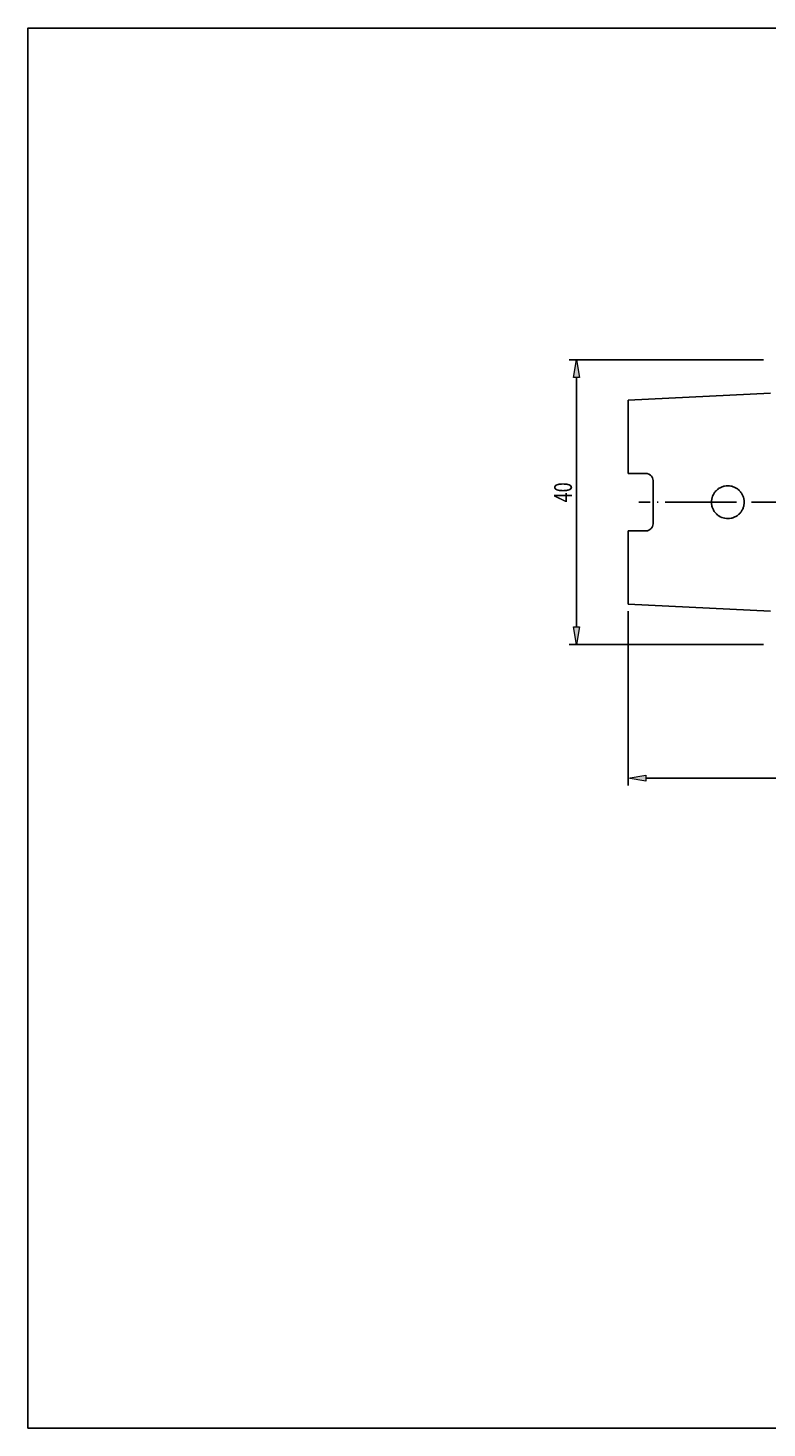
# Model space of a CAD drawing. Units: millimetres. Extents: x -107 to 180, y -46 to 151.
# Drawn here: x -107 to -3, y -46 to 151 of the extents above; entities that cross this region are included whole.
import ezdxf

# ---------------------------------------------------------------- set-up
doc = ezdxf.new("R2010")
doc.units = ezdxf.units.MM
doc.header["$MEASUREMENT"] = 0
doc.linetypes.add('AI-Linetype-6', pattern=[12.003528, 10, -1, 0.003528, -1])
for name, color, linetype, lineweight in [('圖層2', 7, 'Continuous', 0), ('圖層4', 7, 'Continuous', 0), ('圖層5', 7, 'Continuous', 0)]:
    doc.layers.add(name, color=color, linetype=linetype, lineweight=lineweight)

# ---------------------------------------------------------------- blocks, each defined once
blk = doc.blocks.new('Block_7')
at = {"layer": '圖層4', "true_color": 0x00ffff, "transparency": 33554687}
h = blk.add_hatch(color=4, dxfattribs=at)
h.dxf.hatch_style = 2
h.paths.add_polyline_path([(-20.23, 45.74), (-20.23, 44.91), (-22.73, 45.33)])
h = blk.add_hatch(color=4, dxfattribs=at)
h.dxf.hatch_style = 2
h.paths.add_polyline_path([(84.77, 45.74), (84.77, 44.91), (87.27, 45.33)])
at = {"layer": '圖層4', "color": 4, "lineweight": 25, "true_color": 0x00ffff}
for p, q in [((87.27, 71.1), (87.27, 44.33)), ((-22.73, 68.8), (-22.73, 44.33)), ((-20.23, 45.33), (84.77, 45.33))]:
    blk.add_line(p, q, dxfattribs=at)
at = {"layer": '圖層4'}
for points in [[(-20.23, 45.74), (-20.23, 44.91), (-22.73, 45.33), (-22.73, 45.33)], [(84.77, 45.74), (84.77, 44.91), (87.27, 45.33), (87.27, 45.33)]]:
    blk.add_lwpolyline(points, close=True, dxfattribs=at)
at = {"layer": '圖層4', "insert": (29.46, 45.95), "char_height": 0.2, "attachment_point": 7}
blk.add_mtext('\\C3;\\c65280;\\FMyriad Pro|b0|i0|c1;\\H2.500000;\\W0.750000;110', dxfattribs=at)
blk = doc.blocks.new('Block_10')
at = {"layer": '圖層4', "insert": (-30.62, 84.06), "char_height": 0.2, "attachment_point": 7, "rotation": 90}
blk.add_mtext('\\C3;\\c65280;\\FMyriad Pro|b0|i0|c1;\\H2.500000;\\W0.750000;40', dxfattribs=at)
blk = doc.blocks.new('Block_9')
at = {"layer": '圖層4', "true_color": 0x00ffff, "transparency": 33554687}
h = blk.add_hatch(color=4, dxfattribs=at)
h.dxf.hatch_style = 2
h.paths.add_polyline_path([(-29.57, 101.6), (-30.41, 101.6), (-29.99, 104.1)])
h = blk.add_hatch(color=4, dxfattribs=at)
h.dxf.hatch_style = 2
h.paths.add_polyline_path([(-30.41, 66.6), (-29.57, 66.6), (-29.99, 64.1)])
at = {"layer": '圖層4', "color": 4, "lineweight": 25, "true_color": 0x00ffff}
for p, q in [((-3.73, 104.1), (-30.99, 104.1)), ((-29.99, 101.6), (-29.99, 66.6)), ((-3.73, 64.1), (-30.99, 64.1))]:
    blk.add_line(p, q, dxfattribs=at)
at = {"layer": '圖層4'}
for points in [[(-29.57, 101.6), (-30.41, 101.6), (-29.99, 104.1), (-29.99, 104.1)], [(-30.41, 66.6), (-29.57, 66.6), (-29.99, 64.1), (-29.99, 64.1)]]:
    blk.add_lwpolyline(points, close=True, dxfattribs=at)
blk.add_blockref('Block_10', (0, 0), dxfattribs=at)

msp = doc.modelspace()

# ---------------------------------------------------------------- linework, layer by layer
at = {"layer": '圖層2', "color": 18, "lineweight": 25, "true_color": 0x000000}
for p, q in [((-2.73, 99.41), (-22.73, 98.41)), ((-22.73, 88.13), (-22.73, 98.41)), ((-22.73, 88.13), (-20.23, 88.13)), ((-19.23, 87.13), (-19.23, 81.08)), ((-22.73, 69.8), (-22.73, 80.08)), ((-22.73, 80.08), (-20.23, 80.08)), ((-22.73, 69.8), (-2.73, 68.8))]:
    msp.add_line(p, q, dxfattribs=at)
for points, knots in [([(-20.23, 88.13), (-20.1, 88.13), (-19.97, 88.1), (-19.84, 88.05), (-19.72, 88), (-19.61, 87.92), (-19.52, 87.83), (-19.43, 87.74), (-19.36, 87.63), (-19.31, 87.51), (-19.26, 87.39), (-19.23, 87.26), (-19.23, 87.13)], [0, 0, 0, 0, 1, 1, 1, 2, 2, 2, 3, 3, 3, 4, 4, 4, 4]), ([(-10.63, 82.81), (-10.72, 82.94), (-10.79, 83.07), (-10.85, 83.21), (-10.91, 83.35), (-10.95, 83.49), (-10.98, 83.64), (-11.02, 83.79), (-11.03, 83.94), (-11.03, 84.09), (-11.03, 84.24), (-11.02, 84.39), (-10.99, 84.54), (-10.93, 84.83), (-10.82, 85.12), (-10.65, 85.37), (-10.57, 85.5), (-10.47, 85.61), (-10.37, 85.72), (-10.26, 85.83), (-10.14, 85.92), (-10.02, 86.01), (-9.9, 86.09), (-9.76, 86.17), (-9.62, 86.22), (-9.48, 86.28), (-9.34, 86.33), (-9.19, 86.36), (-9.04, 86.39), (-8.89, 86.4), (-8.74, 86.4), (-8.59, 86.4), (-8.44, 86.39), (-8.29, 86.36), (-8.14, 86.33), (-8, 86.29), (-7.86, 86.23), (-7.72, 86.18), (-7.59, 86.1), (-7.46, 86.02), (-7.34, 85.94), (-7.22, 85.85), (-7.12, 85.74), (-7.01, 85.63), (-6.91, 85.52), (-6.83, 85.39), (-6.66, 85.15), (-6.54, 84.86), (-6.48, 84.57), (-6.45, 84.42), (-6.43, 84.27), (-6.43, 84.12), (-6.43, 83.97), (-6.44, 83.82), (-6.47, 83.67), (-6.5, 83.52), (-6.54, 83.38), (-6.6, 83.24), (-6.66, 83.1), (-6.73, 82.97), (-6.81, 82.84), (-6.89, 82.71), (-6.99, 82.6), (-7.09, 82.49), (-7.2, 82.38), (-7.31, 82.29), (-7.44, 82.2), (-7.56, 82.12), (-7.69, 82.05), (-7.83, 81.99), (-7.97, 81.93), (-8.11, 81.88), (-8.26, 81.85), (-8.41, 81.82), (-8.56, 81.8), (-8.71, 81.8), (-8.86, 81.8), (-9.01, 81.82), (-9.16, 81.84), (-9.45, 81.9), (-9.74, 82.01), (-9.99, 82.18), (-10.12, 82.26), (-10.24, 82.36), (-10.34, 82.46), (-10.45, 82.57), (-10.55, 82.69), (-10.63, 82.81)], [0, 0, 0, 0, 1, 1, 1, 2, 2, 2, 3, 3, 3, 4, 4, 4, 5, 5, 5, 6, 6, 6, 7, 7, 7, 8, 8, 8, 9, 9, 9, 10, 10, 10, 11, 11, 11, 12, 12, 12, 13, 13, 13, 14, 14, 14, 15, 15, 15, 16, 16, 16, 17, 17, 17, 18, 18, 18, 19, 19, 19, 20, 20, 20, 21, 21, 21, 22, 22, 22, 23, 23, 23, 24, 24, 24, 25, 25, 25, 26, 26, 26, 27, 27, 27, 28, 28, 28, 29, 29, 29, 29]), ([(-19.23, 81.08), (-19.23, 80.95), (-19.26, 80.82), (-19.31, 80.7), (-19.36, 80.58), (-19.43, 80.47), (-19.52, 80.38), (-19.7, 80.19), (-19.96, 80.08), (-20.23, 80.08)], [0, 0, 0, 0, 1, 1, 1, 2, 2, 2, 3, 3, 3, 3])]:
    msp.add_open_spline(points, degree=3, knots=knots, dxfattribs=at)
at = {"layer": '圖層5', "color": 6, "linetype": 'AI-Linetype-6', "lineweight": 25, "true_color": 0xff00ff}
msp.add_line((89.27, 84.1), (-21.23, 84.1), dxfattribs=at)
at = {"layer": '圖層5', "color": 18, "lineweight": 25, "true_color": 0x000000}
msp.add_lwpolyline([(-107, -45.93), (-107, 150.7), (180.37, 150.7), (180.37, -45.93)], close=True, dxfattribs=at)

# ---------------------------------------------------------------- block references
at = {"layer": '圖層4'}
for name in ['Block_9', 'Block_7']:
    msp.add_blockref(name, (0, 0), dxfattribs=at)

doc.saveas('drawing.dxf')
